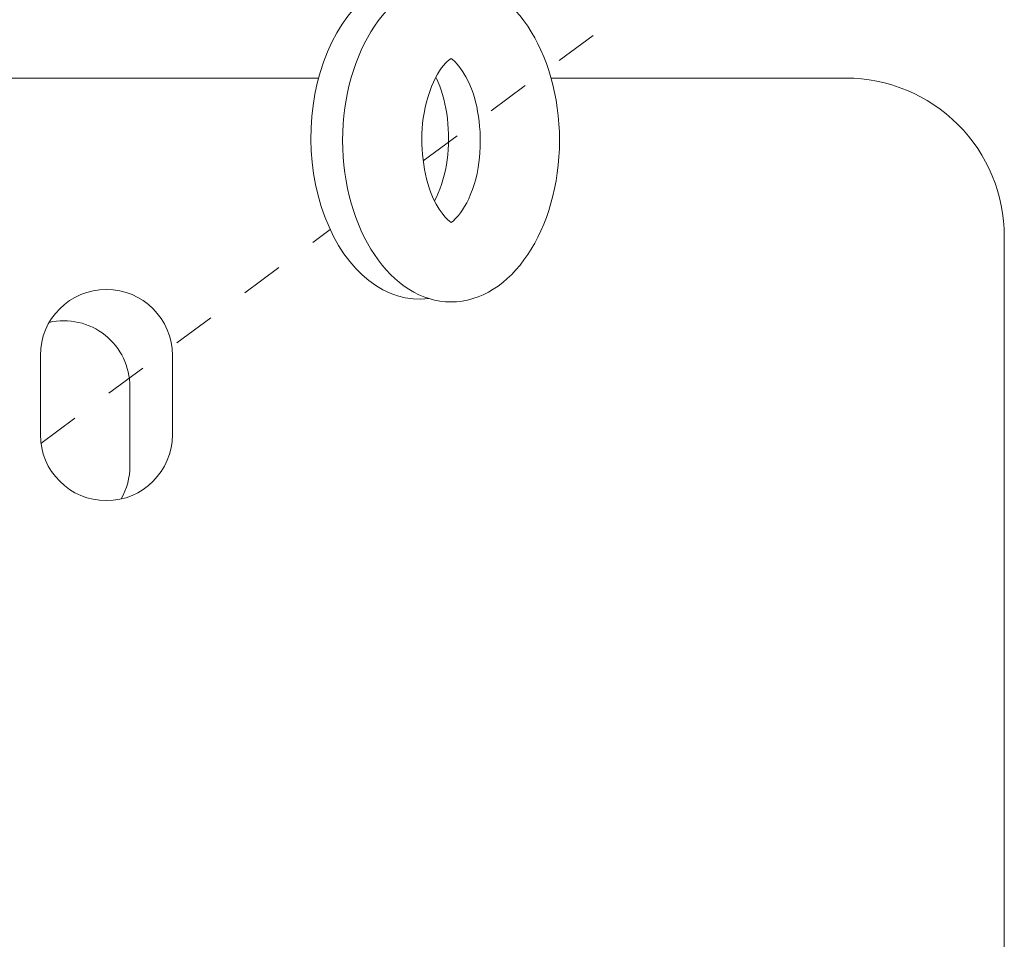
# Model space of a CAD drawing. Extents: x -34 to 322, y -33 to 252.
# Drawn here: x 170 to 172, y 28 to 30 of the extents above; entities that cross this region are included whole.
import ezdxf

# ---------------------------------------------------------------- set-up
doc = ezdxf.new("R2010")
doc.units = 0
doc.header["$LTSCALE"] = 0.1
doc.header["$MEASUREMENT"] = 0
doc.linetypes.add('CENTER', pattern=[2, 1.25, -0.25, 0.25, -0.25])
doc.layers.get('0').update_dxf_attribs({"linetype": 'CONTINUOUS', "lineweight": 15})
doc.layers.get('DEFPOINTS').update_dxf_attribs({"linetype": 'CONTINUOUS', "lineweight": 15})
doc.layers.add('TEXT', color=7, linetype='CONTINUOUS', lineweight=15)
doc.styles.add('ROMAND', font='romand.shx', dxfattribs={"oblique": 15})
doc.dimstyles.new('ROMAND', dxfattribs={"dimscale": 18, "dimtxt": 0.125, "dimasz": 0.125, "dimexe": 0.0625, "dimexo": 0.0625, "dimgap": 0.0625, "dimtad": 0, "dimtih": 1, "dimtoh": 1, "dimdec": 3, "dimzin": 0, "dimdsep": 46, "dimlunit": 4, "dimtxsty": 'ROMAND', "dimcen": 0, "dimadec": 0, "dimazin": 0, "dimtfac": 1, "dimtdec": 3, "dimtofl": 0, "dimtmove": 0, "dimatfit": 3, "dimfxl": 0, "dimtolj": 1, "dimtzin": 0, "dimarcsym": 0})

# ---------------------------------------------------------------- blocks, each defined once
blk = doc.blocks.new('*D14')
at = {"layer": 'DEFPOINTS', "color": 0}
for p in [(167.8691, 28.8854), (170.8691, 28.8854)]:
    blk.add_point(p, dxfattribs=at)
at = {"layer": 'TEXT', "color": 0, "lineweight": -2}
blk.add_line((167.3066, 28.8854), (167.5879, 28.8854), dxfattribs=at)
at = {"layer": 'TEXT', "color": 0}
blk.add_solid([(167.5879, 28.9323), (167.5879, 28.8385), (167.8691, 28.8854)], dxfattribs=at)
at = {"layer": 'TEXT', "color": 0, "insert": (165.2538, 28.8854), "char_height": 0.28125, "attachment_point": 5, "style": 'ROMAND'}
blk.add_mtext('\\A1;\\A1;4{\\H0.7X;\\S1/4;}"W.x \\A1;7{\\H0.7X;\\S1/4;}"H.\\PRECTANGULAR\\PHANDHOLE COVER', dxfattribs=at)

msp = doc.modelspace()

# ---------------------------------------------------------------- linework, layer by layer
at = {"linetype": 'CENTER', "ltscale": 0.125}
for p, q in [((170.8588, 29.4464), (171.4606, 29.8909)), ((169.9541, 28.7782), (170.6388, 29.2839))]:
    msp.add_line(p, q, dxfattribs=at)
for points in [[(172.234, 24.5127), (172.234, 22.7676, -0.414214), (171.859, 22.3926), (168.359, 22.3926, -0.414214), (167.984, 22.7676), (167.984, 29.2676, -0.414214), (168.359, 29.6426), (170.6111, 29.6426)], [(171.1614, 29.6426), (171.859, 29.6426, -0.414214), (172.234, 29.2676), (172.234, 25.1372)]]:
    msp.add_lwpolyline(points, format="xyb")
msp.add_lwpolyline([(169.9527, 28.9863), (169.9527, 28.7988, 1), (170.2652, 28.7988), (170.2652, 28.9863, 1)], format="xyb", close=True)
at = {"color": 8}
msp.add_lwpolyline([(170.1438, 28.6465, 0.13153), (170.1647, 28.7246), (170.1647, 28.9121, 0.48165), (169.9736, 29.0644, 0.48165)], format="xyb", dxfattribs=at)
msp.add_ellipse((170.8496, 29.5017), major_axis=(0, -0.3822), ratio=0.671283, start_param=2.934781, end_param=6.370605)
msp.add_ellipse((170.9247, 29.495), major_axis=(0, -0.3822), ratio=0.671283)
for points, knots in [([(170.9247, 29.689), (170.9192, 29.6856), (170.9058, 29.6742), (170.8795, 29.6292), (170.8672, 29.5965), (170.8498, 29.4973), (170.857, 29.4239), (170.8927, 29.3296), (170.9168, 29.3059), (170.9247, 29.301)], [3.534517, 3.534517, 3.534517, 3.534517, 3.995654, 3.995654, 4.456791, 4.456791, 5.226829, 5.226829, 5.890261, 5.890261, 5.890261, 5.890261]), ([(170.9247, 29.301), (170.9302, 29.3044), (170.9436, 29.3159), (170.9699, 29.3608), (170.9823, 29.3935), (170.9997, 29.4927), (170.9925, 29.5661), (170.9567, 29.6604), (170.9327, 29.6841), (170.9247, 29.689)], [0.392924, 0.392924, 0.392924, 0.392924, 0.854061, 0.854061, 1.315198, 1.315198, 2.085237, 2.085237, 2.748669, 2.748669, 2.748669, 2.748669]), ([(170.8855, 29.352), (170.8972, 29.374), (170.9078, 29.4039), (170.9246, 29.4994), (170.9174, 29.5728), (170.8952, 29.6312), (170.8921, 29.6383), (170.8888, 29.6447)], [0.899718, 0.899718, 0.899718, 0.899718, 1.315198, 1.315198, 2.085237, 2.085237, 2.202553, 2.202553, 2.202553, 2.202553])]:
    msp.add_open_spline(points, degree=3, knots=knots)

# ---------------------------------------------------------------- dimensions: what is measured, and where the dimension line sits
at = {"layer": 'TEXT'}
dim = msp.add_diameter_dim_2p(p1=(170.8691, 28.8854), p2=(167.8691, 28.8854), text='\\A1;4{\\H0.7X;\\S1/4;}"W.x \\A1;7{\\H0.7X;\\S1/4;}"H.\\PRECTANGULAR\\PHANDHOLE COVER', dimstyle='ROMAND', override={"dimscale": 2.25}, dxfattribs=at)
dim.commit()
dim.dimension.update_dxf_attribs({"geometry": '*D14', "text_midpoint": (165.2538, 28.8854)})

doc.saveas('drawing.dxf')
